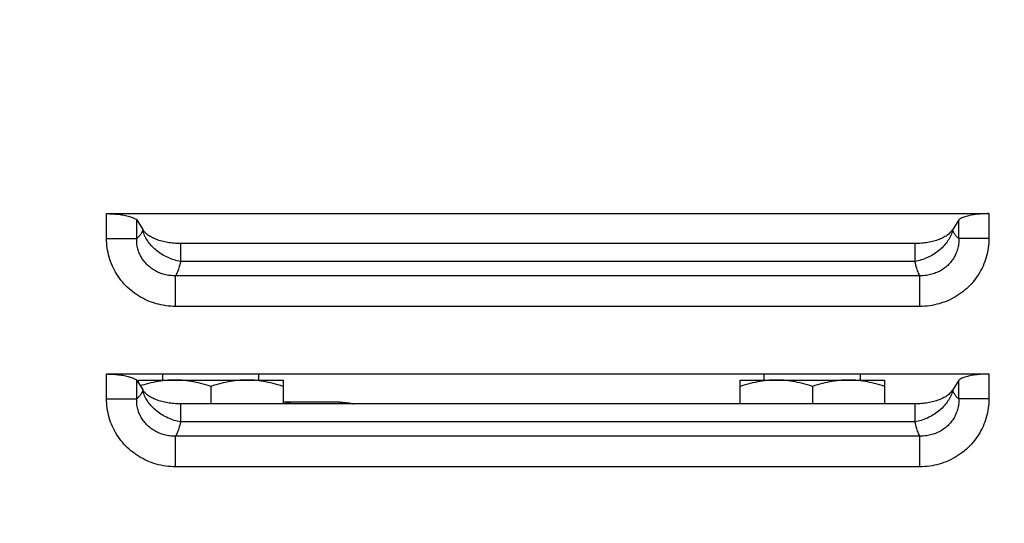
# Model space of a CAD drawing. Units: millimetres. Extents: x 0 to 594, y 0 to 420.
# Drawn here: x 277 to 308, y 333 to 349 of the extents above; entities that cross this region are included whole.
import ezdxf

# ---------------------------------------------------------------- set-up
doc = ezdxf.new("R2010")
doc.units = ezdxf.units.MM
doc.header["$LTSCALE"] = 32.67
doc.layers.get('0').update_dxf_attribs({"linetype": 'CONTINUOUS'})
doc.layers.add('AXES', color=7, linetype='CONTINUOUS')
doc.layers.add('SOLIDES', color=7, linetype='CONTINUOUS')
doc.styles.get("Standard").update_dxf_attribs({"font": 'txt', "width": 0.85})
doc.dimstyles.new('DIMSTYLE_3', dxfattribs={"dimtxt": 3.5, "dimasz": 3.5, "dimexe": 1.5, "dimexo": 1, "dimgap": 0.875, "dimtad": 1, "dimdec": 4, "dimlfac": 4, "dimtxsty": 'STANDARD', "dimblk": '_FILLED', "dimblk1": '_FILLED', "dimblk2": '_FILLED', "dimcen": 0.09, "dimclrt": 5, "dimadec": 0, "dimazin": 0, "dimtp": 0.0001, "dimtm": 0.0001, "dimtfac": 1, "dimtdec": 4, "dimtofl": 0, "dimtmove": 0, "dimatfit": 3, "dimldrblk": '_FILLED', "dimfxl": 1, "dimtolj": 1, "dimarcsym": 0})

# ---------------------------------------------------------------- blocks, each defined once
blk = doc.blocks.new('_FILLED')
at = {"color": 0, "linetype": 'BYBLOCK'}
blk.add_solid([(0, 0), (-1, 0.2143), (-1, -0.2143)], dxfattribs=at)
blk = doc.blocks.new('*D11')
at = {"color": 2, "linetype": 'CONTINUOUS'}
for p, q in [((103.245, 315.52), (103.245, 394.189)), ((337.495, 272.244), (337.495, 394.189)), ((103.245, 392.689), (220.37, 392.689)), ((337.495, 392.689), (220.37, 392.689))]:
    blk.add_line(p, q, dxfattribs=at)
at = {"color": 2, "linetype": 'CONTINUOUS', "xscale": 3.5, "yscale": 3.5, "zscale": 3.5, "rotation": 180}
blk.add_blockref('_FILLED', (103.245, 392.689), dxfattribs=at)
at = {"color": 2, "linetype": 'CONTINUOUS', "xscale": 3.5, "yscale": 3.5, "zscale": 3.5}
blk.add_blockref('_FILLED', (337.495, 392.689), dxfattribs=at)
at = {"color": 5, "linetype": 'CONTINUOUS', "insert": (220.37, 397.064), "char_height": 3.5, "width": 13.3875, "attachment_point": 2, "line_spacing_factor": 0.9}
blk.add_mtext('937', dxfattribs=at)
blk = doc.blocks.new('*D12')
at = {"color": 2, "linetype": 'CONTINUOUS'}
for p, q in [((103.245, 315.52), (103.245, 385.514)), ((324.245, 364.494), (324.245, 385.514)), ((103.245, 384.014), (213.745, 384.014)), ((324.245, 384.014), (213.745, 384.014))]:
    blk.add_line(p, q, dxfattribs=at)
at = {"color": 2, "linetype": 'CONTINUOUS', "xscale": 3.5, "yscale": 3.5, "zscale": 3.5, "rotation": 180}
blk.add_blockref('_FILLED', (103.245, 384.014), dxfattribs=at)
at = {"color": 2, "linetype": 'CONTINUOUS', "xscale": 3.5, "yscale": 3.5, "zscale": 3.5}
blk.add_blockref('_FILLED', (324.245, 384.014), dxfattribs=at)
at = {"color": 5, "linetype": 'CONTINUOUS', "insert": (213.745, 388.389), "char_height": 3.5, "width": 13.3875, "attachment_point": 2, "line_spacing_factor": 0.9}
blk.add_mtext('884', dxfattribs=at)

msp = doc.modelspace()

# ---------------------------------------------------------------- linework, layer by layer
at = {"color": 7, "linetype": 'CONTINUOUS'}
for p, q in [((280.74467, 337.208197), (280.74467, 337.306632)), ((280.74467, 337.306632), (285.24467, 337.306632)), ((285.24467, 337.306632), (285.24467, 336.560872)), ((299.49467, 336.560872), (299.49467, 337.306632)), ((299.49467, 337.306632), (303.99467, 337.306632)), ((303.99467, 337.306632), (303.99467, 336.560872)), ((282.99467, 337.10567), (282.99467, 336.560872)), ((301.74467, 337.10567), (301.74467, 336.560872)), ((287.013406, 336.619132), (285.24467, 336.619132))]:
    msp.add_line(p, q, dxfattribs=at)
for points in [[(281.86967, 337.306632), (281.796067, 337.305674), (281.722456, 337.302902), (281.648836, 337.298316), (281.575246, 337.291891), (281.501646, 337.283651), (281.427922, 337.273668), (281.354139, 337.261952), (281.280231, 337.248493), (281.205889, 337.233327), (281.131211, 337.216498), (281.056098, 337.197962), (280.979948, 337.177621), (280.902559, 337.155442), (280.824133, 337.131458), (280.798327, 337.123083)], [(282.99467, 337.10567), (282.915655, 337.131331), (282.837527, 337.155232), (282.760288, 337.177372), (282.684082, 337.197738), (282.608764, 337.216342), (282.533895, 337.233231), (282.459429, 337.248431), (282.385411, 337.261915), (282.311542, 337.273649), (282.237765, 337.283643), (282.164137, 337.291887), (282.090526, 337.298314), (282.01689, 337.302903), (281.943271, 337.305675), (281.86967, 337.306632)], [(284.11967, 337.306632), (284.046153, 337.305679), (283.972611, 337.302912), (283.899044, 337.298331), (283.825497, 337.291916), (283.751925, 337.283687), (283.678193, 337.273708), (283.604357, 337.261989), (283.530361, 337.248519), (283.455897, 337.233329), (283.381012, 337.216445), (283.30566, 337.197842), (283.229394, 337.177467), (283.152066, 337.155305), (283.073825, 337.131373), (282.99467, 337.10567)], [(285.24467, 337.10567), (285.165055, 337.131505), (285.086491, 337.155527), (285.008977, 337.177735), (284.932704, 337.198099), (284.857482, 337.216649), (284.782738, 337.23348), (284.708393, 337.248633), (284.634526, 337.262068), (284.5608, 337.273759), (284.487141, 337.28372), (284.413624, 337.291937), (284.34013, 337.298344), (284.26662, 337.302917), (284.193133, 337.30568), (284.11967, 337.306632)], [(300.61967, 337.306632), (300.546067, 337.305674), (300.472456, 337.302902), (300.398836, 337.298316), (300.325246, 337.291891), (300.251646, 337.283651), (300.177922, 337.273668), (300.104139, 337.261952), (300.030231, 337.248493), (299.955889, 337.233327), (299.881211, 337.216498), (299.806098, 337.197962), (299.729948, 337.177621), (299.652559, 337.155442), (299.574133, 337.131458), (299.49467, 337.10567)], [(301.74467, 337.10567), (301.665655, 337.131331), (301.587527, 337.155232), (301.510288, 337.177372), (301.434082, 337.197738), (301.358764, 337.216342), (301.283895, 337.233231), (301.209429, 337.248431), (301.135411, 337.261915), (301.061542, 337.273649), (300.987765, 337.283643), (300.914137, 337.291887), (300.840526, 337.298314), (300.76689, 337.302903), (300.693271, 337.305675), (300.61967, 337.306632)], [(302.86967, 337.306632), (302.796153, 337.305679), (302.722611, 337.302912), (302.649044, 337.298331), (302.575497, 337.291916), (302.501925, 337.283687), (302.428193, 337.273708), (302.354357, 337.261989), (302.280361, 337.248519), (302.205897, 337.233329), (302.131012, 337.216445), (302.05566, 337.197842), (301.979394, 337.177467), (301.902066, 337.155305), (301.823825, 337.131373), (301.74467, 337.10567)], [(303.99467, 337.10567), (303.915055, 337.131505), (303.836491, 337.155527), (303.758977, 337.177735), (303.682704, 337.198099), (303.607482, 337.216649), (303.532738, 337.23348), (303.458393, 337.248633), (303.384526, 337.262068), (303.3108, 337.273759), (303.237141, 337.28372), (303.163624, 337.291937), (303.09013, 337.298344), (303.01662, 337.302917), (302.943133, 337.30568), (302.86967, 337.306632)], [(287.013406, 336.619097), (287.113027, 336.615883), (287.211849, 336.606343), (287.309941, 336.590409), (287.40731, 336.56815), (287.431854, 336.560872)]]:
    msp.add_lwpolyline(points, dxfattribs=at)
at = {"color": 9, "linetype": 'CONTINUOUS'}
msp.add_lwpolyline([(285.552595, 336.560872), (285.481991, 336.579106), (285.405066, 336.59489), (285.327473, 336.606762), (285.249488, 336.614683), (285.24467, 336.614926)], dxfattribs=at)
at = {"layer": 'AXES', "color": 9, "linetype": 'CONTINUOUS'}
for p, q in [((280.884849, 341.932303), (280.873254, 341.97314)), ((306.116086, 341.973141), (306.10449, 341.932306)), ((279.744462, 341.724035), (280.684155, 341.724035)), ((307.244877, 341.724036), (306.305185, 341.724036)), ((304.941471, 341.000922), (282.047869, 341.00091)), ((281.896545, 339.602116), (281.896547, 340.557336)), ((305.092792, 340.557336), (281.896545, 340.557336)), ((305.092791, 339.602116), (305.09279, 340.557336)), ((305.092791, 339.602117), (281.896545, 339.602116)), ((280.884849, 336.932303), (280.873254, 336.97314)), ((306.116086, 336.973141), (306.10449, 336.932306)), ((279.744462, 336.724035), (280.684155, 336.724035)), ((307.244877, 336.724036), (306.305185, 336.724036)), ((304.941471, 336.000922), (282.047869, 336.00091)), ((281.896545, 334.602116), (281.896547, 335.557336)), ((305.092792, 335.557336), (281.896545, 335.557336)), ((305.092791, 334.602116), (305.09279, 335.557336)), ((305.092791, 334.602117), (281.896545, 334.602116))]:
    msp.add_line(p, q, dxfattribs=at)
at = {"layer": 'AXES', "color": 7, "linetype": 'CONTINUOUS'}
for p, q in [((281.49467, 337.306632), (281.49467, 337.494132)), ((284.49467, 337.306632), (284.49467, 337.494132)), ((300.24467, 337.306632), (300.24467, 337.494132)), ((303.24467, 337.306632), (303.24467, 337.494132))]:
    msp.add_line(p, q, dxfattribs=at)
at = {"layer": 'AXES', "color": 9, "linetype": 'CONTINUOUS'}
for points in [[(280.873254, 341.97314), (280.86097, 341.946735), (280.848271, 341.921408), (280.835156, 341.897159), (280.821618, 341.87393), (280.807663, 341.851779), (280.793314, 341.83088), (280.778577, 341.81129), (280.763444, 341.792952), (280.747917, 341.775866)], [(282.04787, 341.000913), (281.998538, 341.010513), (281.949287, 341.021733), (281.900201, 341.034554), (281.851362, 341.048953), (281.802852, 341.064907), (281.754754, 341.082391), (281.707149, 341.101374), (281.660117, 341.121826), (281.613737, 341.143711), (281.568089, 341.166992), (281.523249, 341.191631), (281.479292, 341.217585), (281.436291, 341.244811), (281.39432, 341.273264), (281.353449, 341.302896), (281.313747, 341.333657), (281.27528, 341.365494), (281.238115, 341.398355), (281.202313, 341.432183), (281.167935, 341.466922), (281.135038, 341.502513), (281.103679, 341.538896), (281.073909, 341.576011), (281.04578, 341.613794), (281.019337, 341.652182), (280.994627, 341.691111), (280.971689, 341.730514), (280.950564, 341.770325), (280.931287, 341.810478), (280.913889, 341.850904), (280.898401, 341.891535), (280.884849, 341.932303)], [(306.10449, 341.932306), (306.090937, 341.891538), (306.075449, 341.850908), (306.058051, 341.810483), (306.038774, 341.770332), (306.017648, 341.730522), (305.994711, 341.691119), (305.97, 341.652192), (305.943557, 341.613805), (305.915428, 341.576023), (305.885658, 341.538909), (305.854299, 341.502527), (305.821402, 341.466937), (305.787024, 341.432199), (305.751222, 341.398372), (305.714056, 341.365513), (305.67559, 341.333676), (305.635887, 341.302916), (305.595016, 341.273285), (305.553046, 341.244833), (305.510045, 341.217607), (305.466088, 341.191654), (305.421248, 341.167016), (305.375599, 341.143735), (305.32922, 341.121851), (305.282188, 341.1014), (305.234582, 341.082416), (305.186484, 341.064934), (305.137974, 341.048981), (305.089135, 341.03458), (305.04005, 341.021756), (304.990801, 341.01053), (304.941471, 341.000922)], [(306.241422, 341.775866), (306.226232, 341.792526), (306.21137, 341.810487), (306.196837, 341.829748), (306.18265, 341.850289), (306.168792, 341.87213), (306.155211, 341.89533), (306.141892, 341.919909), (306.12885, 341.945846), (306.116086, 341.973141)], [(281.896545, 339.602116), (281.81926, 339.603471), (281.742402, 339.607448), (281.665969, 339.614048), (281.589871, 339.623292), (281.514198, 339.635159), (281.439232, 339.649579), (281.364982, 339.666561), (281.291437, 339.686097), (281.21885, 339.70809), (281.147228, 339.732548), (281.076565, 339.759464), (281.007093, 339.78872), (280.938815, 339.820324), (280.871729, 339.85427), (280.806058, 339.890416), (280.741805, 339.928771), (280.678966, 339.969327), (280.617749, 340.011925), (280.558158, 340.056571), (280.500187, 340.10326), (280.444028, 340.151813), (280.389686, 340.202236), (280.337155, 340.254523), (280.286608, 340.308479), (280.238052, 340.364105), (280.191481, 340.421398), (280.147039, 340.480156), (280.104736, 340.540378), (280.064564, 340.602065), (280.026644, 340.665009), (279.990983, 340.729212), (279.957575, 340.794674), (279.926524, 340.861181), (279.897839, 340.92872), (279.87151, 340.997305), (279.847612, 341.066764), (279.826145, 341.137094), (279.807108, 341.2083), (279.790569, 341.280224), (279.77653, 341.352908), (279.764988, 341.42631), (279.756004, 341.500152), (279.749598, 341.574341), (279.745751, 341.648968), (279.744462, 341.724035)], [(281.896548, 340.557342), (281.851142, 340.556923), (281.806431, 340.558077), (281.762463, 340.560748), (281.719423, 340.564869), (281.67721, 340.570384), (281.635449, 340.577291), (281.594066, 340.585589), (281.553218, 340.595243), (281.512885, 340.606238), (281.473103, 340.618554), (281.433916, 340.63217), (281.395319, 340.647078), (281.357329, 340.663268), (281.320008, 340.68071), (281.283415, 340.699374), (281.247596, 340.719225), (281.212575, 340.740243), (281.178377, 340.762415), (281.145028, 340.785715), (281.112567, 340.810112), (281.081036, 340.835584), (281.050456, 340.862104), (281.020863, 340.889636), (280.992319, 340.918142), (280.964857, 340.947568), (280.938488, 340.977894), (280.913233, 341.009132), (280.889097, 341.04126), (280.866117, 341.074227), (280.844364, 341.107999), (280.823812, 341.142594), (280.804517, 341.177914), (280.78664, 341.213735), (280.770239, 341.249816), (280.755221, 341.286291), (280.741518, 341.323496), (280.72916, 341.361176), (280.718125, 341.399506), (280.708359, 341.439498), (280.699826, 341.481143), (280.692725, 341.524399), (280.687456, 341.570252), (280.684245, 341.619011), (280.683105, 341.670293), (280.684155, 341.724035)], [(280.747917, 341.775866), (280.740938, 341.768813), (280.733931, 341.762084), (280.726897, 341.755678), (280.719835, 341.749597), (280.712746, 341.743839), (280.705633, 341.738405), (280.698497, 341.733292), (280.691338, 341.728502), (280.684155, 341.724035)], [(306.305184, 341.724036), (306.306329, 341.676858), (306.305712, 341.631311), (306.303382, 341.58744), (306.299335, 341.545647), (306.293691, 341.505591), (306.286635, 341.466204), (306.278204, 341.427337), (306.26836, 341.389215), (306.257093, 341.351351), (306.244329, 341.31358), (306.230083, 341.276169), (306.214471, 341.239274), (306.197502, 341.202955), (306.179163, 341.167245), (306.159569, 341.132255), (306.138762, 341.098061), (306.116731, 341.064665), (306.093519, 341.032062), (306.069146, 341.000284), (306.043629, 340.969375), (306.017006, 340.939345), (305.989296, 340.910221), (305.960525, 340.882048), (305.930744, 340.854857), (305.899982, 340.828677), (305.868264, 340.803544), (305.835646, 340.77949), (305.802164, 340.756543), (305.767845, 340.734731), (305.732741, 340.71408), (305.696891, 340.694614), (305.660325, 340.676356), (305.623076, 340.659321), (305.585248, 340.643554), (305.546814, 340.629048), (305.507598, 340.615754), (305.467832, 340.60376), (305.427356, 340.593041), (305.385377, 340.583475), (305.341968, 340.57517), (305.297102, 340.568243), (305.249813, 340.562764), (305.199797, 340.558952), (305.147433, 340.557066), (305.092788, 340.557346)], [(307.244877, 341.724036), (307.243571, 341.64874), (307.239707, 341.573943), (307.233284, 341.499645), (307.224283, 341.425773), (307.212725, 341.3524), (307.198668, 341.279745), (307.182113, 341.207827), (307.16306, 341.136627), (307.141577, 341.066302), (307.117661, 340.996846), (307.091316, 340.928264), (307.062616, 340.860733), (307.031553, 340.794239), (306.998135, 340.728796), (306.962464, 340.664608), (306.924533, 340.601676), (306.884348, 340.54), (306.842033, 340.479789), (306.797581, 340.421044), (306.751, 340.363763), (306.702436, 340.308151), (306.65188, 340.254209), (306.599341, 340.201935), (306.544991, 340.151526), (306.488825, 340.102988), (306.430849, 340.056314), (306.371252, 340.011682), (306.31003, 339.969098), (306.247187, 339.928556), (306.18293, 339.890216), (306.117253, 339.854083), (306.050163, 339.820151), (305.981882, 339.788561), (305.912408, 339.759319), (305.841745, 339.732418), (305.770126, 339.707975), (305.697543, 339.685996), (305.624005, 339.666476), (305.549765, 339.649509), (305.47481, 339.635104), (305.399154, 339.623252), (305.323095, 339.614021), (305.246731, 339.607433), (305.169963, 339.603465), (305.092791, 339.602117)], [(306.305185, 341.724036), (306.298115, 341.728423), (306.291041, 341.73315), (306.283962, 341.738217), (306.276876, 341.743619), (306.269786, 341.749361), (306.262694, 341.755456), (306.255604, 341.761907), (306.248514, 341.76871), (306.241422, 341.775866)], [(282.047869, 341.00091), (282.035575, 340.948256), (282.022862, 340.897509), (282.009731, 340.848793), (281.996168, 340.802222), (281.982187, 340.757932), (281.967829, 340.716079), (281.953108, 340.676792), (281.938009, 340.640178), (281.922533, 340.606353)], [(305.066807, 340.606353), (305.051639, 340.639458), (305.036789, 340.675369), (305.022256, 340.714005), (305.008048, 340.755206), (304.994157, 340.798953), (304.980556, 340.845417), (304.967237, 340.894642), (304.954209, 340.946496), (304.941471, 341.000922)], [(281.922533, 340.606353), (281.919673, 340.600479), (281.916806, 340.594711), (281.913932, 340.589051), (281.911051, 340.583497), (281.908163, 340.57805), (281.905268, 340.57271), (281.902367, 340.567478), (281.89946, 340.562353), (281.896545, 340.557336)], [(305.092792, 340.557336), (305.089895, 340.562323), (305.087, 340.567423), (305.084108, 340.572639), (305.081218, 340.577968), (305.07833, 340.583413), (305.075445, 340.588974), (305.072562, 340.594651), (305.069683, 340.600444), (305.066807, 340.606353)], [(280.873254, 336.97314), (280.86097, 336.946735), (280.848271, 336.921408), (280.835156, 336.897159), (280.821618, 336.87393), (280.807663, 336.851779), (280.793314, 336.83088), (280.778577, 336.81129), (280.763444, 336.792952), (280.747917, 336.775866)], [(306.241422, 336.775866), (306.226232, 336.792526), (306.21137, 336.810487), (306.196837, 336.829748), (306.18265, 336.850289), (306.168792, 336.87213), (306.155211, 336.89533), (306.141892, 336.919909), (306.12885, 336.945846), (306.116086, 336.973141)], [(281.896545, 334.602116), (281.81926, 334.603471), (281.742402, 334.607448), (281.665969, 334.614048), (281.589871, 334.623292), (281.514198, 334.635159), (281.439232, 334.649579), (281.364982, 334.666561), (281.291437, 334.686097), (281.21885, 334.70809), (281.147228, 334.732548), (281.076565, 334.759464), (281.007093, 334.78872), (280.938815, 334.820324), (280.871729, 334.85427), (280.806058, 334.890416), (280.741805, 334.928771), (280.678966, 334.969327), (280.617749, 335.011925), (280.558158, 335.056571), (280.500187, 335.10326), (280.444028, 335.151813), (280.389686, 335.202236), (280.337155, 335.254523), (280.286608, 335.308479), (280.238052, 335.364105), (280.191481, 335.421398), (280.147039, 335.480156), (280.104736, 335.540378), (280.064564, 335.602065), (280.026644, 335.665009), (279.990983, 335.729212), (279.957575, 335.794674), (279.926524, 335.861181), (279.897839, 335.92872), (279.87151, 335.997305), (279.847612, 336.066764), (279.826145, 336.137094), (279.807108, 336.2083), (279.790569, 336.280224), (279.77653, 336.352908), (279.764988, 336.42631), (279.756004, 336.500152), (279.749598, 336.574341), (279.745751, 336.648968), (279.744462, 336.724035)], [(281.896548, 335.557342), (281.851142, 335.556923), (281.806431, 335.558077), (281.762463, 335.560748), (281.719423, 335.564869), (281.67721, 335.570384), (281.635449, 335.577291), (281.594066, 335.585589), (281.553218, 335.595243), (281.512885, 335.606238), (281.473103, 335.618554), (281.433916, 335.63217), (281.395319, 335.647078), (281.357329, 335.663268), (281.320008, 335.68071), (281.283415, 335.699374), (281.247596, 335.719225), (281.212575, 335.740243), (281.178377, 335.762415), (281.145028, 335.785715), (281.112567, 335.810112), (281.081036, 335.835584), (281.050456, 335.862104), (281.020863, 335.889636), (280.992319, 335.918142), (280.964857, 335.947568), (280.938488, 335.977894), (280.913233, 336.009132), (280.889097, 336.04126), (280.866117, 336.074227), (280.844364, 336.107999), (280.823812, 336.142594), (280.804517, 336.177914), (280.78664, 336.213735), (280.770239, 336.249816), (280.755221, 336.286291), (280.741518, 336.323496), (280.72916, 336.361176), (280.718125, 336.399506), (280.708359, 336.439498), (280.699826, 336.481143), (280.692725, 336.524399), (280.687456, 336.570252), (280.684245, 336.619011), (280.683105, 336.670293), (280.684155, 336.724035)], [(280.747917, 336.775866), (280.740938, 336.768813), (280.733931, 336.762084), (280.726897, 336.755678), (280.719835, 336.749597), (280.712746, 336.743839), (280.705633, 336.738405), (280.698497, 336.733292), (280.691338, 336.728502), (280.684155, 336.724035)], [(282.04787, 336.000913), (281.998538, 336.010513), (281.949287, 336.021733), (281.900201, 336.034554), (281.851362, 336.048953), (281.802852, 336.064907), (281.754754, 336.082391), (281.707149, 336.101374), (281.660117, 336.121826), (281.613737, 336.143711), (281.568089, 336.166992), (281.523249, 336.191631), (281.479292, 336.217585), (281.436291, 336.244811), (281.39432, 336.273264), (281.353449, 336.302896), (281.313747, 336.333657), (281.27528, 336.365494), (281.238115, 336.398355), (281.202313, 336.432183), (281.167935, 336.466922), (281.135038, 336.502513), (281.103679, 336.538896), (281.073909, 336.576011), (281.04578, 336.613794), (281.019337, 336.652182), (280.994627, 336.691111), (280.971689, 336.730514), (280.950564, 336.770325), (280.931287, 336.810478), (280.913889, 336.850904), (280.898401, 336.891535), (280.884849, 336.932303)], [(306.10449, 336.932306), (306.090937, 336.891538), (306.075449, 336.850908), (306.058051, 336.810483), (306.038774, 336.770332), (306.017648, 336.730522), (305.994711, 336.691119), (305.97, 336.652192), (305.943557, 336.613805), (305.915428, 336.576023), (305.885658, 336.538909), (305.854299, 336.502527), (305.821402, 336.466937), (305.787024, 336.432199), (305.751222, 336.398372), (305.714056, 336.365513), (305.67559, 336.333676), (305.635887, 336.302916), (305.595016, 336.273285), (305.553046, 336.244833), (305.510045, 336.217607), (305.466088, 336.191654), (305.421248, 336.167016), (305.375599, 336.143735), (305.32922, 336.121851), (305.282188, 336.1014), (305.234582, 336.082416), (305.186484, 336.064934), (305.137974, 336.048981), (305.089135, 336.03458), (305.04005, 336.021756), (304.990801, 336.01053), (304.941471, 336.000922)], [(306.305184, 336.724036), (306.306329, 336.676858), (306.305712, 336.631311), (306.303382, 336.58744), (306.299335, 336.545647), (306.293691, 336.505591), (306.286635, 336.466204), (306.278204, 336.427337), (306.26836, 336.389215), (306.257093, 336.351351), (306.244329, 336.31358), (306.230083, 336.276169), (306.214471, 336.239274), (306.197502, 336.202955), (306.179163, 336.167245), (306.159569, 336.132255), (306.138762, 336.098061), (306.116731, 336.064665), (306.093519, 336.032062), (306.069146, 336.000284), (306.043629, 335.969375), (306.017006, 335.939345), (305.989296, 335.910221), (305.960525, 335.882048), (305.930744, 335.854857), (305.899982, 335.828677), (305.868264, 335.803544), (305.835646, 335.77949), (305.802164, 335.756543), (305.767845, 335.734731), (305.732741, 335.71408), (305.696891, 335.694614), (305.660325, 335.676356), (305.623076, 335.659321), (305.585248, 335.643554), (305.546814, 335.629048), (305.507598, 335.615754), (305.467832, 335.60376), (305.427356, 335.593041), (305.385377, 335.583475), (305.341968, 335.57517), (305.297102, 335.568243), (305.249813, 335.562764), (305.199797, 335.558952), (305.147433, 335.557066), (305.092788, 335.557346)], [(307.244877, 336.724036), (307.243571, 336.64874), (307.239707, 336.573943), (307.233284, 336.499645), (307.224283, 336.425773), (307.212725, 336.3524), (307.198668, 336.279745), (307.182113, 336.207827), (307.16306, 336.136627), (307.141577, 336.066302), (307.117661, 335.996846), (307.091316, 335.928264), (307.062616, 335.860733), (307.031553, 335.794239), (306.998135, 335.728796), (306.962464, 335.664608), (306.924533, 335.601676), (306.884348, 335.54), (306.842033, 335.479789), (306.797581, 335.421044), (306.751, 335.363763), (306.702436, 335.308151), (306.65188, 335.254209), (306.599341, 335.201935), (306.544991, 335.151526), (306.488825, 335.102988), (306.430849, 335.056314), (306.371252, 335.011682), (306.31003, 334.969098), (306.247187, 334.928556), (306.18293, 334.890216), (306.117253, 334.854083), (306.050163, 334.820151), (305.981882, 334.788561), (305.912408, 334.759319), (305.841745, 334.732418), (305.770126, 334.707975), (305.697543, 334.685996), (305.624005, 334.666476), (305.549765, 334.649509), (305.47481, 334.635104), (305.399154, 334.623252), (305.323095, 334.614021), (305.246731, 334.607433), (305.169963, 334.603465), (305.092791, 334.602117)], [(306.305185, 336.724036), (306.298115, 336.728423), (306.291041, 336.73315), (306.283962, 336.738217), (306.276876, 336.743619), (306.269786, 336.749361), (306.262694, 336.755456), (306.255604, 336.761907), (306.248514, 336.76871), (306.241422, 336.775866)], [(282.047869, 336.00091), (282.035575, 335.948256), (282.022862, 335.897509), (282.009731, 335.848793), (281.996168, 335.802222), (281.982187, 335.757932), (281.967829, 335.716079), (281.953108, 335.676792), (281.938009, 335.640178), (281.922533, 335.606353)], [(305.066807, 335.606353), (305.051639, 335.639458), (305.036789, 335.675369), (305.022256, 335.714005), (305.008048, 335.755206), (304.994157, 335.798953), (304.980556, 335.845417), (304.967237, 335.894642), (304.954209, 335.946496), (304.941471, 336.000922)], [(281.922533, 335.606353), (281.919673, 335.600479), (281.916806, 335.594711), (281.913932, 335.589051), (281.911051, 335.583497), (281.908163, 335.57805), (281.905268, 335.57271), (281.902367, 335.567478), (281.89946, 335.562353), (281.896545, 335.557336)], [(305.092792, 335.557336), (305.089895, 335.562323), (305.087, 335.567423), (305.084108, 335.572639), (305.081218, 335.577968), (305.07833, 335.583413), (305.075445, 335.588974), (305.072562, 335.594651), (305.069683, 335.600444), (305.066807, 335.606353)]]:
    msp.add_lwpolyline(points, dxfattribs=at)
at = {"layer": 'SOLIDES', "color": 9, "linetype": 'CONTINUOUS'}
for p, q in [((279.744462, 341.724035), (279.744462, 342.494132)), ((307.244877, 342.494132), (307.244877, 341.724036)), ((280.684155, 341.724035), (280.684155, 342.304189)), ((306.305185, 341.724036), (306.305185, 342.304189)), ((280.873254, 342.00423), (280.873254, 341.97314)), ((280.887975, 341.97314), (280.873254, 341.97314)), ((306.101365, 341.973141), (306.116086, 341.973141)), ((306.116086, 341.973141), (306.116086, 342.00423)), ((282.04787, 341.560872), (282.04787, 341.000913)), ((304.94147, 341.560872), (304.941471, 341.000922)), ((279.744462, 336.724035), (279.744462, 337.494132)), ((280.684155, 336.724035), (280.684155, 337.304189)), ((306.305185, 336.724036), (306.305185, 337.304189)), ((307.244877, 337.494132), (307.244877, 336.724036)), ((280.873254, 337.00423), (280.873254, 336.97314)), ((280.887975, 336.97314), (280.873254, 336.97314)), ((306.101365, 336.973141), (306.116086, 336.973141)), ((306.116086, 336.973141), (306.116086, 337.00423)), ((282.04787, 336.560872), (282.04787, 336.000913)), ((304.94147, 336.560872), (304.941471, 336.000922))]:
    msp.add_line(p, q, dxfattribs=at)
at = {"layer": 'SOLIDES', "color": 7, "linetype": 'CONTINUOUS'}
for p, q in [((279.744462, 342.494132), (307.244877, 342.494132)), ((280.684155, 342.304189), (280.873254, 342.00423)), ((306.305185, 342.304189), (306.116086, 342.00423)), ((280.87642, 341.997278), (280.873254, 342.00423)), ((280.884599, 341.980005), (280.881282, 341.986896)), ((280.887975, 341.97314), (280.884599, 341.980005)), ((280.905518, 341.949337), (280.887975, 341.97314)), ((306.101365, 341.973141), (306.083822, 341.949338)), ((306.106406, 341.983448), (306.109693, 341.990351)), ((306.109693, 341.990351), (306.11292, 341.997278)), ((306.11292, 341.997278), (306.116086, 342.00423)), ((304.94147, 341.560872), (282.04787, 341.560872)), ((279.744462, 337.494132), (307.244877, 337.494132)), ((280.684155, 337.304189), (280.873254, 337.00423)), ((306.305185, 337.304189), (306.116086, 337.00423)), ((280.87642, 336.997278), (280.873254, 337.00423)), ((280.884599, 336.980005), (280.881282, 336.986896)), ((280.887975, 336.97314), (280.884599, 336.980005)), ((280.905518, 336.949337), (280.887975, 336.97314)), ((306.101365, 336.973141), (306.083822, 336.949338)), ((306.106406, 336.983448), (306.109693, 336.990351)), ((306.109693, 336.990351), (306.11292, 336.997278)), ((306.11292, 336.997278), (306.116086, 337.00423)), ((304.94147, 336.560872), (282.04787, 336.560872))]:
    msp.add_line(p, q, dxfattribs=at)
for points in [[(279.744462, 342.494132), (279.791972, 342.493809), (279.839507, 342.492827), (279.886958, 342.491187), (279.934176, 342.488891), (279.981088, 342.485936), (280.027694, 342.482312), (280.073879, 342.478019), (280.11952, 342.473058), (280.164588, 342.467418), (280.208961, 342.461096), (280.252501, 342.454096), (280.295135, 342.446415), (280.336733, 342.438048), (280.377139, 342.429001), (280.416239, 342.419291), (280.453891, 342.408908), (280.489932, 342.397862), (280.524206, 342.386202), (280.55657, 342.373917), (280.586861, 342.361017), (280.614907, 342.347586), (280.640558, 342.333652), (280.663685, 342.319186), (280.684155, 342.304189)], [(307.244877, 342.494132), (307.197367, 342.493809), (307.149832, 342.492827), (307.102382, 342.491187), (307.055163, 342.488891), (307.008251, 342.485936), (306.961645, 342.482312), (306.91546, 342.478019), (306.869819, 342.473058), (306.824751, 342.467418), (306.780378, 342.461096), (306.736839, 342.454096), (306.694204, 342.446415), (306.652607, 342.438048), (306.612201, 342.429001), (306.573101, 342.419291), (306.535449, 342.408908), (306.499408, 342.397862), (306.465133, 342.386202), (306.432769, 342.373917), (306.402478, 342.361017), (306.374433, 342.347586), (306.348782, 342.333652), (306.325654, 342.319186), (306.305185, 342.304189)], [(280.881282, 341.986896), (280.878026, 341.993811), (280.87642, 341.997278)], [(282.04787, 341.560872), (281.997318, 341.561543), (281.946815, 341.563074), (281.896467, 341.565556), (281.846393, 341.569155), (281.796679, 341.573872), (281.747375, 341.579537), (281.698579, 341.586202), (281.650391, 341.593939), (281.602863, 341.602603), (281.556089, 341.61223), (281.510164, 341.622874), (281.465137, 341.634402), (281.421098, 341.646843), (281.378136, 341.660234), (281.336297, 341.67445), (281.295665, 341.689514), (281.256324, 341.705452), (281.21831, 341.722138), (281.181705, 341.739595), (281.146585, 341.757839), (281.112977, 341.776739), (281.08096, 341.796322), (281.050599, 341.816596), (281.021912, 341.837419), (280.99497, 341.858828), (280.969833, 341.88083), (280.946511, 341.903247), (280.925047, 341.92605), (280.905518, 341.949337)], [(306.083822, 341.949338), (306.064293, 341.926051), (306.042829, 341.903248), (306.019507, 341.880831), (305.994371, 341.85883), (305.967428, 341.83742), (305.938741, 341.816597), (305.90838, 341.796323), (305.876363, 341.77674), (305.842755, 341.75784), (305.807635, 341.739596), (305.77103, 341.722138), (305.733017, 341.705452), (305.693675, 341.689515), (305.653043, 341.674451), (305.611204, 341.660234), (305.568242, 341.646844), (305.524203, 341.634402), (305.479176, 341.622874), (305.433251, 341.612231), (305.386477, 341.602604), (305.338948, 341.59394), (305.290761, 341.586203), (305.241965, 341.579538), (305.19266, 341.573872), (305.142946, 341.569156), (305.092873, 341.565557), (305.042524, 341.563075), (304.992022, 341.561544), (304.94147, 341.560873)], [(306.101365, 341.973141), (306.10306, 341.976571), (306.106406, 341.983448)], [(279.744462, 337.494132), (279.791972, 337.493809), (279.839507, 337.492827), (279.886958, 337.491187), (279.934176, 337.488891), (279.981088, 337.485936), (280.027694, 337.482312), (280.073879, 337.478019), (280.11952, 337.473058), (280.164588, 337.467418), (280.208961, 337.461096), (280.252501, 337.454096), (280.295135, 337.446415), (280.336733, 337.438048), (280.377139, 337.429001), (280.416239, 337.419291), (280.453891, 337.408908), (280.489932, 337.397862), (280.524206, 337.386202), (280.55657, 337.373917), (280.586861, 337.361017), (280.614907, 337.347586), (280.640558, 337.333652), (280.663685, 337.319186), (280.684155, 337.304189)], [(307.244877, 337.494132), (307.197367, 337.493809), (307.149832, 337.492827), (307.102382, 337.491187), (307.055163, 337.488891), (307.008251, 337.485936), (306.961645, 337.482312), (306.91546, 337.478019), (306.869819, 337.473058), (306.824751, 337.467418), (306.780378, 337.461096), (306.736839, 337.454096), (306.694204, 337.446415), (306.652607, 337.438048), (306.612201, 337.429001), (306.573101, 337.419291), (306.535449, 337.408908), (306.499408, 337.397862), (306.465133, 337.386202), (306.432769, 337.373917), (306.402478, 337.361017), (306.374433, 337.347586), (306.348782, 337.333652), (306.325654, 337.319186), (306.305185, 337.304189)], [(280.881282, 336.986896), (280.878026, 336.993811), (280.87642, 336.997278)], [(306.101365, 336.973141), (306.10306, 336.976571), (306.106406, 336.983448)], [(282.04787, 336.560872), (281.997318, 336.561543), (281.946815, 336.563074), (281.896467, 336.565556), (281.846393, 336.569155), (281.796679, 336.573872), (281.747375, 336.579537), (281.698579, 336.586202), (281.650391, 336.593939), (281.602863, 336.602603), (281.556089, 336.61223), (281.510164, 336.622874), (281.465137, 336.634402), (281.421098, 336.646843), (281.378136, 336.660234), (281.336297, 336.67445), (281.295665, 336.689514), (281.256324, 336.705452), (281.21831, 336.722138), (281.181705, 336.739595), (281.146585, 336.757839), (281.112977, 336.776739), (281.08096, 336.796322), (281.050599, 336.816596), (281.021912, 336.837419), (280.99497, 336.858828), (280.969833, 336.88083), (280.946511, 336.903247), (280.925047, 336.92605), (280.905518, 336.949337)], [(306.083822, 336.949338), (306.064293, 336.926051), (306.042829, 336.903248), (306.019507, 336.880831), (305.994371, 336.85883), (305.967428, 336.83742), (305.938741, 336.816597), (305.90838, 336.796323), (305.876363, 336.77674), (305.842755, 336.75784), (305.807635, 336.739596), (305.77103, 336.722138), (305.733017, 336.705452), (305.693675, 336.689515), (305.653043, 336.674451), (305.611204, 336.660234), (305.568242, 336.646844), (305.524203, 336.634402), (305.479176, 336.622874), (305.433251, 336.612231), (305.386477, 336.602604), (305.338948, 336.59394), (305.290761, 336.586203), (305.241965, 336.579538), (305.19266, 336.573872), (305.142946, 336.569156), (305.092873, 336.565557), (305.042524, 336.563075), (304.992022, 336.561544), (304.94147, 336.560873)]]:
    msp.add_lwpolyline(points, dxfattribs=at)

# ---------------------------------------------------------------- dimensions: what is measured, and where the dimension line sits
at = {"color": 2, "linetype": 'CONTINUOUS'}
for base, p1, picture, middle in [((103.24467, 392.688624), (337.49467, 271.244132), '*D11', (220.369668, 392.688624)), ((103.24467, 384.01379), (324.24467, 363.494132), '*D12', (213.744668, 384.01379))]:
    dim = msp.add_linear_dim(base=base, p1=p1, p2=(103.24467, 314.520336), angle=180, dimstyle='DIMSTYLE_3', dxfattribs=at)
    dim.commit()
    dim.dimension.update_dxf_attribs({"geometry": picture, "text_midpoint": middle, "dimtype": 160})

doc.saveas('drawing.dxf')
